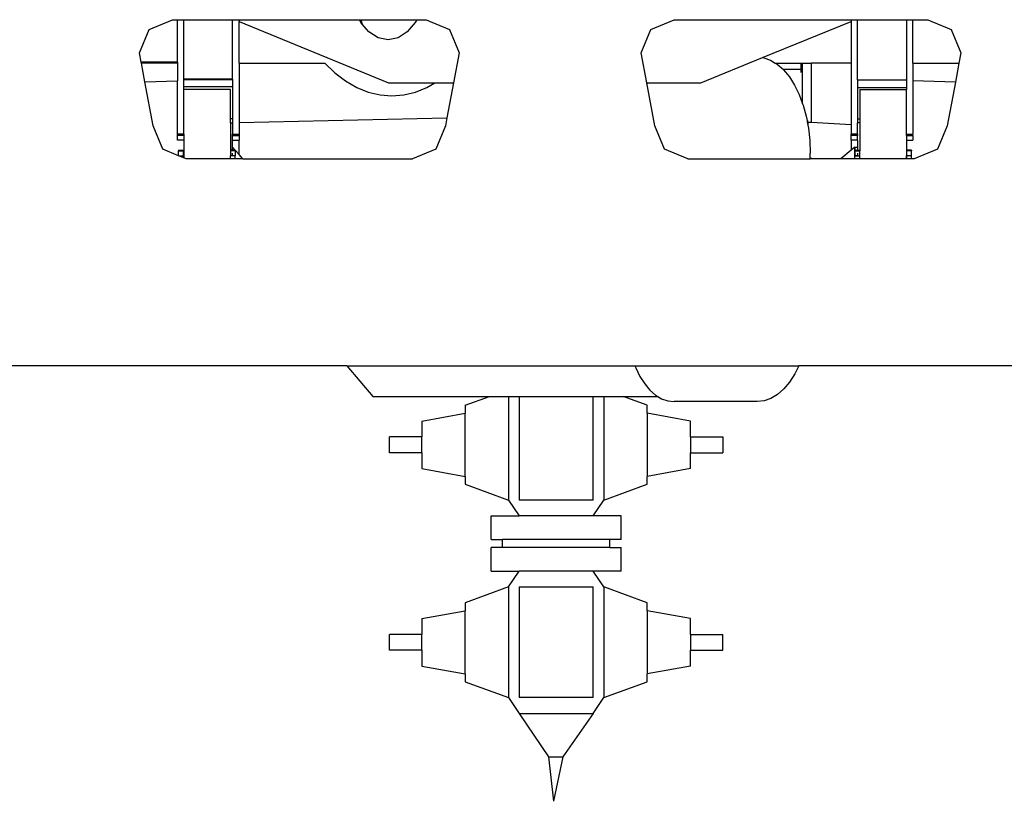
# Model space of a CAD drawing. Units: inches. Extents: x 330 to 1282, y -70 to 392.
# Drawn here: x 588 to 630, y -64 to -31 of the extents above; entities that cross this region are included whole.
import ezdxf

# ---------------------------------------------------------------- set-up
doc = ezdxf.new("R2010")
doc.units = ezdxf.units.IN
doc.header["$MEASUREMENT"] = 0
doc.layers.add('Edges', color=7, linetype='Continuous')

# ---------------------------------------------------------------- blocks, each defined once
blk = doc.blocks.new('drillrigtruckfr')
at = {"layer": 'Edges'}
for p, q in [((-153.744, -165.037), (-152.745, -164.623)), ((-152.745, -164.623), (-152.532, -164.623)), ((-152.532, -164.623), (-152.256, -164.623)), ((-152.532, -166.448), (-152.532, -164.623)), ((-152.256, -167.177), (-152.256, -164.623)), ((-152.256, -164.623), (-150.162, -164.623)), ((-150.162, -164.623), (-149.886, -164.623)), ((-150.162, -167.177), (-150.162, -164.623)), ((-149.886, -164.623), (-149.886, -164.706)), ((-149.886, -164.623), (-144.729, -164.623)), ((-149.886, -164.706), (-143.489, -167.329)), ((-149.886, -166.482), (-149.886, -164.706)), ((-144.671, -164.74), (-144.729, -164.623)), ((-144.729, -164.623), (-144.667, -164.623)), ((-144.613, -164.808), (-144.671, -164.74)), ((-144.667, -164.623), (-144.613, -164.808)), ((-144.667, -164.623), (-142.274, -164.623)), ((-144.328, -165.148), (-144.613, -164.808)), ((-142.332, -164.74), (-142.675, -165.148)), ((-142.274, -164.623), (-142.332, -164.74)), ((-142.274, -164.623), (-141.864, -164.623)), ((-141.864, -164.623), (-140.864, -165.037)), ((-132.244, -165.037), (-131.244, -164.623)), ((-131.244, -164.623), (-123.653, -164.623)), ((-127.447, -166.25), (-123.653, -164.705)), ((-123.653, -164.623), (-123.378, -164.623)), ((-123.653, -164.623), (-123.653, -164.705)), ((-123.653, -164.705), (-123.653, -166.482)), ((-123.378, -164.623), (-121.283, -164.623)), ((-123.378, -167.199), (-123.378, -164.623)), ((-121.283, -164.623), (-121.283, -167.199)), ((-121.283, -164.623), (-121.008, -164.623)), ((-121.008, -164.623), (-120.363, -164.623)), ((-121.008, -166.482), (-121.008, -164.623)), ((-120.363, -164.623), (-119.363, -165.037)), ((-154.158, -166.037), (-153.744, -165.037)), ((-143.929, -165.404), (-144.328, -165.148)), ((-143.501, -165.491), (-143.929, -165.404)), ((-143.073, -165.404), (-143.501, -165.491)), ((-142.675, -165.148), (-143.073, -165.404)), ((-140.864, -165.037), (-140.45, -166.037)), ((-132.658, -166.037), (-132.244, -165.037)), ((-119.363, -165.037), (-118.949, -166.037)), ((-154.081, -166.448), (-154.158, -166.037)), ((-140.45, -166.037), (-140.693, -167.329)), ((-132.415, -167.329), (-132.658, -166.037)), ((-130.097, -167.329), (-127.447, -166.25)), ((-127.447, -166.25), (-127.395, -166.256)), ((-127.395, -166.256), (-127.102, -166.361)), ((-118.949, -166.037), (-119.033, -166.482)), ((-152.532, -166.448), (-154.081, -166.448)), ((-154.074, -166.486), (-154.081, -166.448)), ((-152.532, -166.486), (-154.074, -166.486)), ((-153.924, -167.285), (-154.074, -166.486)), ((-152.532, -166.448), (-152.532, -166.486)), ((-152.532, -166.486), (-152.532, -167.248)), ((-149.886, -166.482), (-146.208, -166.482)), ((-149.886, -166.482), (-149.886, -169.029)), ((-146.208, -166.482), (-145.777, -166.901)), ((-127.102, -166.361), (-126.904, -166.482)), ((-126.904, -166.482), (-125.815, -166.482)), ((-126.904, -166.482), (-126.818, -166.534)), ((-126.818, -166.534), (-126.559, -166.765)), ((-125.815, -166.482), (-125.815, -166.765)), ((-125.815, -166.482), (-125.731, -166.482)), ((-125.731, -166.765), (-125.731, -166.482)), ((-125.731, -166.482), (-125.356, -166.482)), ((-125.356, -169.019), (-125.356, -166.482)), ((-123.653, -166.482), (-125.356, -166.482)), ((-123.653, -166.482), (-123.653, -169.118)), ((-121.008, -166.482), (-119.033, -166.482)), ((-121.008, -166.482), (-121.008, -166.486)), ((-121.008, -166.486), (-119.034, -166.486)), ((-121.008, -166.486), (-121.008, -167.248)), ((-119.034, -166.486), (-119.186, -167.297)), ((-119.033, -166.482), (-119.034, -166.486)), ((-145.777, -166.901), (-145.32, -167.251)), ((-125.815, -166.765), (-126.559, -166.765)), ((-126.559, -166.765), (-126.549, -166.773)), ((-126.549, -166.773), (-126.3, -167.073)), ((-126.3, -167.073), (-126.075, -167.428)), ((-125.731, -166.765), (-125.815, -166.765)), ((-125.815, -166.765), (-125.815, -166.88)), ((-125.731, -168.229), (-125.731, -166.765)), ((-153.924, -167.285), (-152.532, -167.248)), ((-153.568, -169.177), (-153.924, -167.285)), ((-152.532, -169.531), (-152.532, -167.248)), ((-150.162, -167.177), (-152.256, -167.177)), ((-152.256, -167.201), (-152.256, -167.177)), ((-150.162, -167.201), (-152.256, -167.201)), ((-152.256, -167.507), (-152.256, -167.201)), ((-150.162, -167.507), (-152.256, -167.507)), ((-152.256, -167.616), (-152.256, -167.507)), ((-150.162, -167.177), (-150.162, -167.201)), ((-150.162, -167.201), (-150.162, -167.507)), ((-150.162, -167.507), (-150.162, -168.874)), ((-145.32, -167.251), (-144.843, -167.526)), ((-144.843, -167.526), (-144.35, -167.725)), ((-143.489, -167.329), (-141.492, -167.329)), ((-142.326, -167.725), (-141.833, -167.526)), ((-141.904, -167.501), (-141.904, -167.504)), ((-141.833, -167.526), (-141.492, -167.329)), ((-141.492, -167.329), (-140.693, -167.329)), ((-140.693, -167.329), (-140.975, -168.829)), ((-132.415, -167.329), (-130.097, -167.329)), ((-132.067, -169.177), (-132.415, -167.329)), ((-126.075, -167.428), (-125.878, -167.834)), ((-123.378, -167.199), (-121.283, -167.199)), ((-123.378, -167.199), (-123.378, -167.529)), ((-123.378, -167.501), (-123.378, -167.504)), ((-123.378, -167.529), (-121.283, -167.529)), ((-123.378, -167.529), (-123.378, -168.874)), ((-123.378, -167.529), (-121.283, -167.529)), ((-121.283, -167.199), (-121.283, -167.529)), ((-121.283, -167.529), (-121.283, -167.616)), ((-119.186, -167.297), (-121.008, -167.248)), ((-121.008, -167.248), (-121.008, -169.531)), ((-119.186, -167.297), (-119.54, -169.177)), ((-150.261, -167.616), (-152.256, -167.616)), ((-152.256, -169.531), (-152.256, -167.616)), ((-150.261, -168.874), (-150.261, -167.616)), ((-144.35, -167.725), (-143.846, -167.845)), ((-143.846, -167.845), (-143.338, -167.885)), ((-143.338, -167.885), (-142.829, -167.845)), ((-142.829, -167.845), (-142.326, -167.725)), ((-125.878, -167.834), (-125.731, -168.229)), ((-123.279, -167.616), (-121.283, -167.616)), ((-123.279, -167.616), (-123.279, -168.874)), ((-121.283, -169.531), (-121.283, -167.616)), ((-125.731, -168.229), (-125.711, -168.282)), ((-125.711, -168.282), (-125.579, -168.766)), ((-125.579, -168.766), (-125.544, -168.951)), ((-153.154, -170.177), (-153.568, -169.177)), ((-150.162, -168.874), (-150.261, -168.874)), ((-150.261, -169.043), (-150.261, -168.874)), ((-150.261, -169.043), (-150.162, -169.043)), ((-150.261, -169.043), (-150.261, -170.21)), ((-150.162, -168.874), (-150.162, -169.043)), ((-150.162, -169.043), (-150.162, -169.531)), ((-149.886, -169.029), (-140.975, -168.829)), ((-149.886, -169.029), (-149.886, -169.531)), ((-141.04, -169.177), (-141.455, -170.177)), ((-140.975, -168.829), (-141.04, -169.177)), ((-131.653, -170.177), (-132.067, -169.177)), ((-125.508, -168.951), (-125.544, -168.951)), ((-125.544, -168.951), (-125.533, -169.008)), ((-125.533, -169.008), (-125.508, -169.141)), ((-125.533, -169.008), (-125.508, -169.01)), ((-125.508, -169.01), (-125.508, -168.951)), ((-125.508, -169.01), (-125.356, -169.019)), ((-125.508, -169.01), (-125.508, -169.141)), ((-125.508, -169.141), (-125.483, -169.277)), ((-125.356, -169.019), (-123.653, -169.118)), ((-125.356, -169.023), (-125.356, -169.019)), ((-123.653, -169.118), (-123.653, -169.531)), ((-123.378, -168.874), (-123.378, -169.043)), ((-123.378, -168.874), (-123.279, -168.874)), ((-123.279, -169.043), (-123.378, -169.043)), ((-123.378, -169.531), (-123.378, -169.043)), ((-123.279, -168.874), (-123.279, -169.043)), ((-123.279, -169.043), (-123.279, -170.21)), ((-119.54, -169.177), (-119.954, -170.177)), ((-152.256, -169.531), (-152.532, -169.531)), ((-152.532, -169.593), (-152.532, -169.531)), ((-152.256, -169.593), (-152.532, -169.593)), ((-152.532, -169.792), (-152.532, -169.593)), ((-152.256, -169.531), (-152.256, -169.593)), ((-152.256, -169.593), (-152.256, -169.793)), ((-150.162, -169.531), (-149.886, -169.531)), ((-150.162, -169.593), (-150.162, -169.531)), ((-150.162, -169.593), (-149.886, -169.593)), ((-150.162, -169.793), (-150.162, -169.593)), ((-149.886, -169.531), (-149.886, -169.593)), ((-149.886, -169.593), (-149.886, -169.793)), ((-125.483, -169.277), (-125.424, -169.806)), ((-123.378, -169.531), (-123.653, -169.531)), ((-123.653, -169.593), (-123.653, -169.531)), ((-123.378, -169.593), (-123.653, -169.593)), ((-123.653, -169.793), (-123.653, -169.593)), ((-123.378, -169.531), (-123.378, -169.593)), ((-123.378, -169.793), (-123.378, -169.593)), ((-121.283, -169.531), (-121.271, -169.531)), ((-121.283, -169.593), (-121.283, -169.531)), ((-121.283, -169.593), (-121.271, -169.593)), ((-121.283, -169.593), (-121.283, -169.793)), ((-121.271, -169.593), (-121.271, -169.531)), ((-121.271, -169.531), (-121.008, -169.531)), ((-121.271, -169.6), (-121.271, -169.593)), ((-121.271, -169.593), (-121.008, -169.593)), ((-121.008, -169.593), (-121.008, -169.531)), ((-121.008, -169.593), (-121.008, -169.792)), ((-152.256, -169.793), (-152.532, -169.792)), ((-152.256, -169.793), (-152.256, -170.549)), ((-150.162, -169.793), (-149.886, -169.793)), ((-150.162, -170.083), (-150.162, -169.793)), ((-149.886, -170.406), (-149.886, -169.793)), ((-125.424, -169.806), (-125.405, -170.344)), ((-123.378, -169.793), (-123.653, -169.793)), ((-123.653, -169.793), (-123.653, -170.216)), ((-123.378, -169.793), (-123.378, -170.083)), ((-121.283, -169.793), (-121.271, -169.793)), ((-121.283, -169.793), (-121.283, -170.056)), ((-121.283, -170.056), (-121.271, -170.056)), ((-121.283, -170.056), (-121.283, -170.467)), ((-121.271, -169.793), (-121.271, -169.662)), ((-121.271, -169.793), (-121.008, -169.792)), ((-121.271, -170.056), (-121.271, -169.793)), ((-121.271, -170.21), (-121.271, -170.056)), ((-152.479, -170.456), (-153.154, -170.177)), ((-152.479, -170.21), (-152.265, -170.21)), ((-152.479, -170.21), (-152.479, -170.241)), ((-152.479, -170.241), (-152.265, -170.241)), ((-152.479, -170.456), (-152.479, -170.241)), ((-152.464, -170.463), (-152.479, -170.456)), ((-152.464, -170.463), (-152.265, -170.463)), ((-152.265, -170.545), (-152.464, -170.463)), ((-152.265, -170.21), (-152.265, -170.241)), ((-152.265, -170.463), (-152.265, -170.241)), ((-152.265, -170.463), (-152.265, -170.545)), ((-150.162, -170.21), (-150.261, -170.21)), ((-150.261, -170.21), (-150.261, -170.241)), ((-150.162, -170.241), (-150.261, -170.241)), ((-150.261, -170.241), (-150.261, -170.463)), ((-150.162, -170.463), (-150.261, -170.463)), ((-150.261, -170.591), (-150.261, -170.463)), ((-150.162, -170.21), (-150.162, -170.083)), ((-150.053, -170.21), (-150.162, -170.083)), ((-150.162, -170.241), (-150.162, -170.21)), ((-150.053, -170.21), (-150.162, -170.21)), ((-150.162, -170.265), (-150.162, -170.241)), ((-150.047, -170.241), (-150.162, -170.241)), ((-150.162, -170.463), (-150.162, -170.35)), ((-150.162, -170.471), (-150.162, -170.463)), ((-150.047, -170.463), (-150.162, -170.463)), ((-150.047, -170.21), (-150.053, -170.21)), ((-150.047, -170.218), (-150.053, -170.21)), ((-150.047, -170.218), (-150.047, -170.21)), ((-150.047, -170.218), (-150.047, -170.241)), ((-149.886, -170.406), (-150.047, -170.218)), ((-150.047, -170.241), (-150.047, -170.463)), ((-150.047, -170.591), (-150.047, -170.463)), ((-149.728, -170.591), (-149.886, -170.406)), ((-141.455, -170.177), (-142.454, -170.591)), ((-130.653, -170.591), (-131.653, -170.177)), ((-125.405, -170.346), (-125.405, -170.344)), ((-125.405, -170.591), (-125.405, -170.346)), ((-123.653, -170.216), (-124.089, -170.591)), ((-123.499, -170.083), (-123.653, -170.216)), ((-123.499, -170.083), (-123.378, -170.083)), ((-123.499, -170.467), (-123.499, -170.083)), ((-123.499, -170.083), (-123.492, -170.21)), ((-123.499, -170.591), (-123.499, -170.467)), ((-123.492, -170.467), (-123.499, -170.467)), ((-123.492, -170.21), (-123.378, -170.21)), ((-123.492, -170.21), (-123.492, -170.241)), ((-123.492, -170.241), (-123.378, -170.241)), ((-123.492, -170.241), (-123.492, -170.463)), ((-123.492, -170.463), (-123.486, -170.463)), ((-123.492, -170.467), (-123.492, -170.463)), ((-123.486, -170.467), (-123.492, -170.467)), ((-123.492, -170.591), (-123.492, -170.467)), ((-123.49, -170.35), (-123.486, -170.463)), ((-123.486, -170.463), (-123.378, -170.463)), ((-123.486, -170.463), (-123.486, -170.467)), ((-123.378, -170.467), (-123.486, -170.467)), ((-123.486, -170.467), (-123.486, -170.471)), ((-123.378, -170.083), (-123.378, -170.21)), ((-123.378, -170.083), (-123.378, -170.265)), ((-123.378, -170.21), (-123.279, -170.21)), ((-123.378, -170.21), (-123.378, -170.241)), ((-123.378, -170.241), (-123.279, -170.241)), ((-123.378, -170.241), (-123.378, -170.265)), ((-123.378, -170.35), (-123.378, -170.463)), ((-123.378, -170.35), (-123.378, -170.471)), ((-123.378, -170.463), (-123.378, -170.467)), ((-123.378, -170.463), (-123.279, -170.463)), ((-123.378, -170.467), (-123.378, -170.471)), ((-123.279, -170.21), (-123.279, -170.241)), ((-123.279, -170.463), (-123.279, -170.241)), ((-123.279, -170.591), (-123.279, -170.463)), ((-121.283, -170.467), (-121.274, -170.467)), ((-121.283, -170.467), (-121.283, -170.591)), ((-121.271, -170.21), (-121.274, -170.21)), ((-121.274, -170.21), (-121.274, -170.241)), ((-121.271, -170.241), (-121.274, -170.241)), ((-121.274, -170.241), (-121.274, -170.463)), ((-121.271, -170.463), (-121.274, -170.463)), ((-121.274, -170.467), (-121.274, -170.463)), ((-121.274, -170.467), (-121.271, -170.467)), ((-121.274, -170.591), (-121.274, -170.467)), ((-121.06, -170.21), (-121.271, -170.21)), ((-121.271, -170.241), (-121.271, -170.21)), ((-121.06, -170.241), (-121.271, -170.241)), ((-121.271, -170.265), (-121.271, -170.241)), ((-121.271, -170.463), (-121.271, -170.35)), ((-121.06, -170.463), (-121.271, -170.463)), ((-121.271, -170.467), (-121.271, -170.463)), ((-121.271, -170.471), (-121.271, -170.467)), ((-121.06, -170.21), (-121.06, -170.241)), ((-121.06, -170.463), (-121.06, -170.241)), ((-121.06, -170.591), (-121.06, -170.463)), ((-119.954, -170.177), (-120.954, -170.591)), ((-152.256, -170.549), (-152.265, -170.545)), ((-152.154, -170.591), (-152.256, -170.549)), ((-150.261, -170.591), (-152.154, -170.591)), ((-150.047, -170.591), (-150.261, -170.591)), ((-149.728, -170.591), (-150.047, -170.591)), ((-149.728, -170.591), (-142.454, -170.591)), ((-130.653, -170.591), (-125.405, -170.591)), ((-125.356, -170.591), (-125.405, -170.591)), ((-125.356, -170.591), (-125.356, -170.541)), ((-124.089, -170.591), (-125.356, -170.591)), ((-123.499, -170.591), (-124.089, -170.591)), ((-123.492, -170.591), (-123.499, -170.591)), ((-123.279, -170.591), (-123.492, -170.591)), ((-121.283, -170.591), (-123.279, -170.591)), ((-121.274, -170.591), (-121.283, -170.591)), ((-121.06, -170.591), (-121.274, -170.591)), ((-120.954, -170.591), (-121.06, -170.591)), ((-145.266, -179.459), (-162.304, -179.459)), ((-145.266, -179.459), (-144.153, -180.777)), ((-145.266, -179.459), (-132.919, -179.459)), ((-132.919, -179.459), (-132.884, -179.552)), ((-132.919, -179.459), (-125.896, -179.459)), ((-132.884, -179.552), (-132.705, -179.916)), ((-125.896, -179.459), (-126.07, -179.813)), ((-115.417, -179.459), (-125.896, -179.459)), ((-132.705, -179.916), (-132.501, -180.235)), ((-126.293, -180.162), (-126.54, -180.457)), ((-126.07, -179.813), (-126.293, -180.162)), ((-132.501, -180.235), (-132.276, -180.504)), ((-132.276, -180.504), (-132.033, -180.718)), ((-126.54, -180.457), (-126.807, -180.691)), ((-144.153, -180.777), (-139.158, -180.777)), ((-140.193, -181.155), (-139.158, -180.777)), ((-139.158, -180.777), (-138.339, -180.777)), ((-138.339, -180.777), (-138.339, -185.221)), ((-138.339, -180.777), (-137.876, -180.777)), ((-137.876, -180.777), (-137.876, -185.221)), ((-137.876, -180.777), (-134.713, -180.777)), ((-134.713, -185.221), (-134.713, -180.777)), ((-134.713, -180.777), (-134.249, -180.777)), ((-134.249, -180.777), (-134.249, -185.221)), ((-134.249, -180.777), (-133.43, -180.777)), ((-132.396, -181.155), (-133.43, -180.777)), ((-133.43, -180.777), (-131.935, -180.777)), ((-132.033, -180.718), (-131.935, -180.777)), ((-131.935, -180.777), (-131.776, -180.873)), ((-131.776, -180.873), (-131.51, -180.968)), ((-131.51, -180.968), (-131.239, -180.999)), ((-127.676, -180.999), (-131.239, -180.999)), ((-127.379, -180.965), (-127.676, -180.999)), ((-127.088, -180.861), (-127.379, -180.965)), ((-126.807, -180.691), (-127.088, -180.861)), ((-140.193, -181.155), (-140.193, -181.494)), ((-132.396, -181.494), (-132.396, -181.155)), ((-142.047, -181.833), (-140.193, -181.494)), ((-142.047, -181.833), (-142.047, -182.51)), ((-140.193, -184.204), (-140.193, -181.494)), ((-130.542, -181.833), (-132.396, -181.494)), ((-132.396, -181.494), (-132.396, -184.204)), ((-130.542, -182.511), (-130.542, -181.833)), ((-143.437, -183.188), (-143.437, -182.51)), ((-142.047, -182.51), (-143.437, -182.51)), ((-142.047, -183.188), (-142.047, -182.51)), ((-130.542, -182.511), (-129.151, -182.511)), ((-130.542, -182.511), (-130.542, -183.188)), ((-129.151, -182.511), (-129.151, -183.188)), ((-142.047, -183.188), (-143.437, -183.188)), ((-142.047, -183.188), (-142.047, -183.865)), ((-130.542, -183.188), (-129.151, -183.188)), ((-130.542, -183.865), (-130.542, -183.188)), ((-142.047, -183.865), (-140.193, -184.204)), ((-130.542, -183.865), (-132.396, -184.204)), ((-140.193, -184.204), (-140.193, -184.543)), ((-132.396, -184.543), (-132.396, -184.204)), ((-140.193, -184.543), (-138.339, -185.221)), ((-134.249, -185.221), (-132.396, -184.543)), ((-138.339, -185.221), (-137.876, -185.898)), ((-134.713, -185.221), (-137.876, -185.221)), ((-134.713, -185.898), (-134.249, -185.221)), ((-139.075, -186.915), (-139.075, -185.898)), ((-139.075, -185.898), (-137.876, -185.898)), ((-134.713, -185.898), (-137.876, -185.898)), ((-133.513, -185.898), (-134.713, -185.898)), ((-133.513, -186.915), (-133.513, -185.898)), ((-139.075, -186.915), (-138.595, -186.915)), ((-138.595, -187.253), (-138.595, -186.915)), ((-133.993, -186.915), (-138.595, -186.915)), ((-133.993, -187.253), (-133.993, -186.915)), ((-133.513, -186.915), (-133.993, -186.915)), ((-139.075, -188.27), (-139.075, -187.253)), ((-138.595, -187.253), (-139.075, -187.253)), ((-133.993, -187.253), (-138.595, -187.253)), ((-133.993, -187.253), (-133.513, -187.253)), ((-133.513, -188.27), (-133.513, -187.253)), ((-139.075, -188.27), (-137.876, -188.27)), ((-138.339, -188.947), (-137.876, -188.27)), ((-134.713, -188.27), (-137.876, -188.27)), ((-134.249, -188.947), (-134.713, -188.27)), ((-133.513, -188.27), (-134.713, -188.27)), ((-138.339, -188.947), (-140.193, -189.625)), ((-138.339, -188.947), (-138.339, -193.691)), ((-137.876, -188.947), (-137.876, -193.691)), ((-137.876, -188.947), (-134.713, -188.947)), ((-134.713, -193.691), (-134.713, -188.947)), ((-132.396, -189.625), (-134.249, -188.947)), ((-134.249, -188.947), (-134.249, -193.691)), ((-140.193, -189.625), (-140.193, -189.964)), ((-132.396, -189.964), (-132.396, -189.625)), ((-142.047, -190.303), (-140.193, -189.964)), ((-142.047, -190.303), (-142.047, -190.98)), ((-140.193, -192.674), (-140.193, -189.964)), ((-130.542, -190.303), (-132.396, -189.964)), ((-132.396, -189.964), (-132.396, -192.674)), ((-130.542, -190.981), (-130.542, -190.303)), ((-142.047, -190.98), (-143.437, -190.98)), ((-143.437, -191.658), (-143.437, -190.98)), ((-142.047, -191.658), (-142.047, -190.98)), ((-130.542, -190.981), (-129.151, -190.981)), ((-130.542, -190.981), (-130.542, -191.658)), ((-129.151, -191.658), (-129.151, -190.981)), ((-142.047, -191.658), (-143.437, -191.658)), ((-142.047, -191.658), (-142.047, -192.335)), ((-130.542, -192.335), (-130.542, -191.658)), ((-130.542, -191.658), (-129.151, -191.658)), ((-142.047, -192.335), (-140.193, -192.674)), ((-130.542, -192.335), (-132.396, -192.674)), ((-140.193, -192.674), (-140.193, -193.013)), ((-132.396, -193.013), (-132.396, -192.674)), ((-140.193, -193.013), (-138.339, -193.691)), ((-134.249, -193.691), (-132.396, -193.013)), ((-138.339, -193.691), (-137.876, -194.368)), ((-134.713, -193.691), (-137.876, -193.691)), ((-134.713, -194.368), (-134.249, -193.691)), ((-137.876, -194.368), (-134.713, -194.368)), ((-137.876, -194.368), (-136.625, -196.232)), ((-134.713, -194.368), (-136.01, -196.232)), ((-136.625, -196.232), (-136.01, -196.232)), ((-136.625, -196.232), (-136.414, -198.137)), ((-136.01, -196.232), (-136.414, -198.137))]:
    blk.add_line(p, q, dxfattribs=at)

msp = doc.modelspace()

# ---------------------------------------------------------------- block references
msp.add_blockref('drillrigtruckfr', (747.465, 133.9))

doc.saveas('drawing.dxf')
